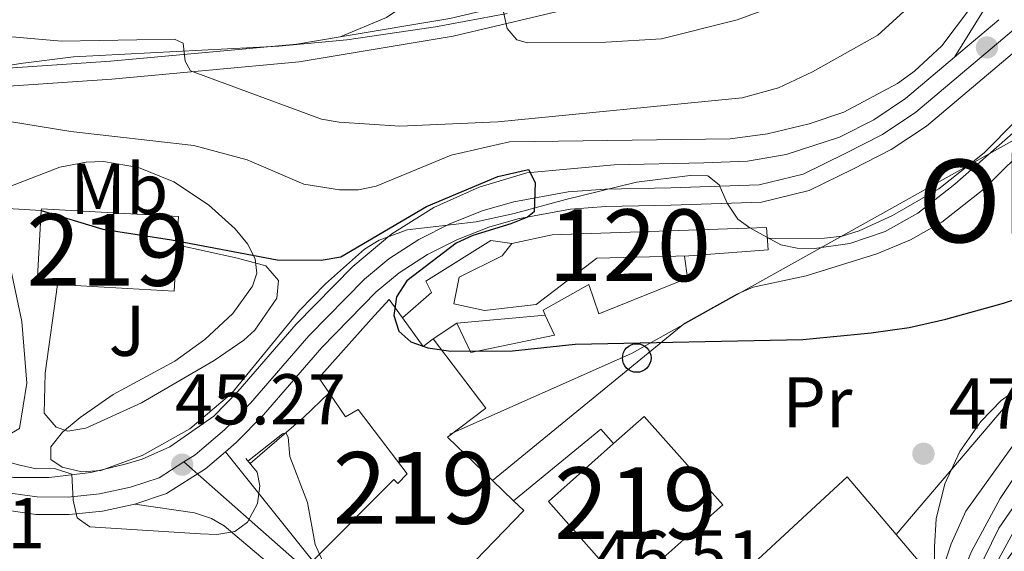
# Model space of a CAD drawing. Extents: x 606577 to 613415, y 789627 to 794364.
# Drawn here: x 607535 to 607672, y 793163 to 793237 of the extents above; entities that cross this region are included whole.
import ezdxf
from ezdxf.enums import TextEntityAlignment as Align

# ---------------------------------------------------------------- set-up
doc = ezdxf.new("R2010")
doc.units = 0
doc.header["$MEASUREMENT"] = 0
for name, pattern in [('DGN Style 2', [85.52197, 51.313182, -34.208788]), ('DGN Style 3', [119.730758, 85.52197, -34.208788]), ('DGN Style 4', [136.92067397, 68.417576, -34.208788, 0.08552197, -34.208788])]:
    doc.linetypes.add(name, pattern=pattern)
for name, color, linetype in [('Nivel 11', 7, 'Continuous'), ('Nivel 13', 7, 'Continuous'), ('Nivel 15', 7, 'Continuous'), ('Nivel 16', 7, 'Continuous'), ('Nivel 21', 7, 'Continuous'), ('Nivel 23', 7, 'Continuous'), ('Nivel 26', 7, 'Continuous'), ('Nivel 33', 7, 'Continuous'), ('Nivel 35', 7, 'Continuous'), ('Nivel 36', 7, 'Continuous'), ('Nivel 37', 7, 'Continuous'), ('Nivel 4', 7, 'Continuous'), ('Nivel 41', 7, 'Continuous'), ('Nivel 45', 7, 'Continuous'), ('Nivel 48', 7, 'Continuous'), ('Nivel 5', 7, 'Continuous'), ('Nivel 51', 7, 'Continuous'), ('Nivel 52', 7, 'Continuous'), ('Nivel 54', 7, 'Continuous'), ('Nivel 57', 7, 'Continuous'), ('Nivel 59', 7, 'Continuous'), ('Nivel 7', 7, 'Continuous')]:
    doc.layers.add(name, color=color, linetype=linetype)
doc.styles.add('Style-arial', font='arial.shx', dxfattribs={"bigfont": 'arialbig.shx'})
doc.styles.add('Style-arialn', font='arialn.shx', dxfattribs={"bigfont": 'arialnbig.shx'})
doc.styles.add('Style-times', font='times.shx', dxfattribs={"bigfont": 'timesbig.shx'})

# ---------------------------------------------------------------- blocks, each defined once
blk = doc.blocks.new('5PTT')
at = {"layer": 'Nivel 33', "color": 7, "linetype": 'Continuous', "lineweight": 30}
blk.add_circle((0.0002382681705057621, 0.0004306398332118988, -2.66718848962455e-05), 1.995000006667076, dxfattribs=at)
blk = doc.blocks.new('5PATER')
at = {"layer": 'Nivel 7', "linetype": 'Continuous', "lineweight": 0}
h = blk.add_hatch(color=53, dxfattribs=at)
edge = h.paths.add_edge_path()
edge.add_ellipse((1.001171767711639e-08, 1.001171767711639e-08), major_axis=(-1.095731441799903, -1.110710699311855), ratio=0.9994222409660317, start_angle=0, end_angle=360)

msp = doc.modelspace()

# ---------------------------------------------------------------- linework, layer by layer
at = {"layer": 'Nivel 11', "color": 142, "linetype": 'Continuous', "lineweight": 13}
for points in [[(607757.1359999999, 793216.922, 45.062), (607747.4110000001, 793220.186, 45.45), (607744.9580000001, 793220.709, 45.45), (607739.936, 793220.9680000001, 45.45), (607733.3060000001, 793220.5220000001, 45.45), (607728.337, 793219.7690000001, 45.45), (607725.919, 793219.0719999999, 45.45), (607722.7849999999, 793217.6100000001, 45.45), (607716.4299999999, 793213.4340000001, 45.45), (607704.3770000001, 793204.494, 45.354), (607692.4850000001, 793195.4199999999, 44.522), (607685.9880000001, 793189.8929999999, 44.233), (607682.564, 793186.257, 44.138), (607679.44, 793182.3489999999, 44.047), (607671.237, 793170.0120000001, 43.716), (607667.2390000001, 793162.6400000001, 43.509), (607661.933, 793149.719, 43.121), (607656.932, 793140.9950000001, 43.136), (607653.8559999999, 793137.0619999999, 43.135), (607640.3400000001, 793122.908, 42.733)], [(607773.496, 793206.1599999999, 45.54), (607751.6599999999, 793215.835, 45.062), (607746.402, 793216.4990000001, 45.45), (607744.274, 793216.1670000001, 45.45), (607740.52, 793215.879, 45.45), (607736.246, 793215.845, 45.45), (607729.888, 793217.2209999999, 45.45), (607727.298, 793217.2010000001, 45.45), (607724.9739999999, 793216.1470000001, 45.45), (607719.588, 793212.3049999999, 45.45), (607706.986, 793200.291, 45.354), (607690.8640000001, 793191.358, 44.522), (607687.283, 793185.372, 44.233), (607684.7350000001, 793179.912, 44.138), (607683.071, 793177.3090000001, 44.047), (607674.5090000001, 793168.041, 43.716), (607670.6910000001, 793161, 43.509), (607664.835, 793148.771, 43.121), (607659.402, 793139.9920000001, 43.136), (607656.4450000001, 793137.119, 43.135), (607644.9850000001, 793122.6529999999, 42.789)]]:
    msp.add_polyline3d(points, dxfattribs=at)
at = {"layer": 'Nivel 13', "color": 4, "linetype": 'Continuous', "lineweight": 13, "extrusion": (-0.4001636260950936, 0.4158403787134445, 0.81666752830138), "elevation": 86744.63464054017, "flags": 128}
msp.add_lwpolyline([(-987784.9297808115, -122674.2979467616), (-987779.9600245799, -122674.2979467617), (-987770.1436316366, -122674.9702640856)], dxfattribs=at)
at = {"layer": 'Nivel 13', "color": 4, "linetype": 'Continuous', "lineweight": 13}
msp.add_polyline3d([(607638.7649999999, 793206.2690000001, 52.851), (607646.7390000001, 793206.3189999999, 52.656), (607649.1969999999, 793206.6059999999, 52.599), (607651.585, 793207.331, 52.547), (607656.219, 793209.4979999999, 52.463), (607662.6529999999, 793213.1980000001, 52.813), (607668.979, 793218.209, 53.005), (607677.9650000001, 793227.281, 52.939), (607683.189, 793233.4739999999, 53.046), (607685.892, 793237.679, 53.046), (607687.229, 793240.601, 53.046), (607690.3870000001, 793242.6699999999, 53.18)], dxfattribs=at)
at = {"layer": 'Nivel 13', "color": 7, "linetype": 'Continuous', "lineweight": 13}
msp.add_polyline3d([(607638.875, 793204.7080000001, 53.049), (607638.6570000001, 793207.8119999999, 53.049), (607608.773, 793206.804, 53.049), (607603.1529999999, 793205.5959999999, 53.049), (607601.808, 793203.8389999999, 53.049), (607595.814, 793200.881, 53.049), (607595.0660000001, 793197.1869999999, 53.049), (607599.3430000001, 793196.25, 53.049), (607606.5190000001, 793197.0819999999, 53.243), (607615.0090000001, 793203.5530000001, 53.243), (607627.818, 793203.8459999999, 53.243), (607638.875, 793204.7080000001, 53.049)], dxfattribs=at)
at = {"layer": 'Nivel 15', "color": 1, "linetype": 'Continuous', "lineweight": 13, "extrusion": (0.01023136130240576, -0.0005856878755818539, 0.9999474867289841), "elevation": 5804.41756239819, "flags": 128}
msp.add_lwpolyline([(607507.4287372271, 793203.4206234014), (607504.6035883832, 793203.5826234294), (607505.1835580249, 793213.714625167)], dxfattribs=at)
at = {"layer": 'Nivel 15', "color": 1, "linetype": 'Continuous', "lineweight": 13, "extrusion": (0.01017062230637186, -0.0005827323704949512, 0.9999481080860575), "elevation": 5769.860713044878, "flags": 128}
msp.add_lwpolyline([(607505.5632295774, 793213.6759631885), (607505.5772288532, 793213.9179632303), (607524.6872237667, 793212.8229630436), (607524.4622354042, 793208.8959623768)], dxfattribs=at)
at = {"layer": 'Nivel 15', "color": 1, "linetype": 'Continuous', "lineweight": 13, "extrusion": (0.01016020861858441, -0.0005815289251213977, 0.999948214651607), "elevation": 5764.48839479129, "flags": 128}
msp.add_lwpolyline([(607524.5271048893, 793208.8853388126), (607524.1581239356, 793202.4383377226), (607507.87327786, 793203.3713378801)], dxfattribs=at)
at = {"layer": 'Nivel 15', "color": 1, "linetype": 'Continuous', "lineweight": 13, "extrusion": (-0.349552973868644, 0.4041319255956325, 0.8452751653597502), "elevation": 108215.7433255902, "flags": 128}
msp.add_lwpolyline([(-978436.8864134066, -171091.5873199464), (-978436.4403965117, -171085.7744464807), (-978438.2232821356, -171085.6378271106)], dxfattribs=at)
at = {"layer": 'Nivel 15', "color": 1, "linetype": 'Continuous', "lineweight": 13, "extrusion": (0.04862221889866788, 0.0432114305579424, 0.9978820832636021), "elevation": 63870.10160668229, "flags": 128}
msp.add_lwpolyline([(189243.206871248, -978998.1094059856), (189243.2074977366, -979003.8064779756), (189226.7012119945, -979003.8064779756), (189226.7009998935, -978985.9122233402), (189243.2072856355, -978985.91222334), (189243.206871248, -978998.1094059856)], dxfattribs=at)
at = {"layer": 'Nivel 15', "color": 1, "linetype": 'Continuous', "lineweight": 13, "extrusion": (0.0274021696727027, -0.02648567818702785, 0.9992735511101061), "elevation": -4306.737254615226, "flags": 128}
msp.add_lwpolyline([(992584.2278664568, 114275.9039875979), (992584.2278664568, 114271.7843310589)], dxfattribs=at)
at = {"layer": 'Nivel 15', "color": 1, "linetype": 'Continuous', "lineweight": 13}
for points in [[(607587.879, 793195.2380000001, 52.497), (607586.0460000001, 793197.7930000001, 52.497), (607583.544, 793195.0560000001, 52.691), (607576.2320000001, 793186.8470000001, 51.914), (607577.679, 793184.7479999999, 51.838)], [(607592.1799999999, 793192.3090000001, 55.676), (607599.517, 793182.6270000001, 55.482), (607594.1869999999, 793178.588, 51.775), (607600.429, 793172.551, 51.443)], [(607594.1059999999, 793143.993, 47.912), (607575.6399999999, 793161.598, 53.152), (607586.703, 793172.663, 54.705), (607587.2479999999, 793172.1170000001, 51.953), (607588.5419999999, 793173.4550000001, 54.9), (607581.729, 793182.446, 55.069), (607579.9610000001, 793181.4410000001, 51.72), (607577.679, 793184.7479999999, 51.838)], [(607603.389, 793169.69, 51.286), (607604.788, 793168.338, 51.212), (607598.024, 793161.3430000001, 51.375), (607599.4180000001, 793159.95, 54.123), (607591.4610000001, 793151.9909999999, 47.912), (607596.76, 793146.601, 47.912), (607594.1059999999, 793143.993, 47.912)]]:
    msp.add_polyline3d(points, dxfattribs=at)
at = {"layer": 'Nivel 16', "color": 1, "linetype": 'Continuous', "lineweight": 13, "extrusion": (0.03282158292132965, -0.001962659846820358, 0.9994592996519988), "elevation": 18433.11869811592, "flags": 128}
msp.add_lwpolyline([(828060.4515979441, -558790.7986013431), (828060.4515979439, -558802.5990118866)], dxfattribs=at)
at = {"layer": 'Nivel 16', "color": 1, "linetype": 'Continuous', "lineweight": 13, "extrusion": (-0.3397300837196801, -0.2225604015608853, 0.9138108873683201), "elevation": -382904.5479690967, "flags": 128}
msp.add_lwpolyline([(-330539.5805020217, 861655.3787061523), (-330539.5805020216, 861659.68017904)], dxfattribs=at)
at = {"layer": 'Nivel 16', "color": 1, "linetype": 'Continuous', "lineweight": 13, "elevation": 52.078, "flags": 128}
msp.add_lwpolyline([(607595.4680000001, 793194.463), (607597.4410000001, 793190.402), (607609.068, 793192.821), (607607.8, 793195.6130000001)], dxfattribs=at)
at = {"layer": 'Nivel 16', "color": 1, "linetype": 'Continuous', "lineweight": 13, "extrusion": (-0.01559389362534151, -0.001454182425327825, 0.9998773503960751), "elevation": -10575.3810257157, "flags": 128}
msp.add_lwpolyline([(607522.4132040769, 793179.923114799), (607534.7467298179, 793181.073116015)], dxfattribs=at)
at = {"layer": 'Nivel 16', "color": 1, "linetype": 'Continuous', "lineweight": 13, "extrusion": (-0.047591431253853, -0.03895893852026527, 0.9981068363560005), "elevation": -59769.05503031331, "flags": 128}
msp.add_lwpolyline([(-228875.3078811369, 970744.4220095412), (-228875.3078811369, 970779.1351934057)], dxfattribs=at)
at = {"layer": 'Nivel 16', "color": 1, "linetype": 'Continuous', "lineweight": 13, "extrusion": (-0.01834197930863368, -0.01651240152369187, 0.9996954098078885), "elevation": -24193.22298267369, "flags": 128}
msp.add_lwpolyline([(-182956.4724478738, 981958.0719001433), (-182955.7694088805, 981973.7933227946), (-182953.098529999, 981973.7933227944)], dxfattribs=at)
at = {"layer": 'Nivel 16', "color": 1, "linetype": 'Continuous', "lineweight": 13, "extrusion": (-0.01462363032018238, -0.0004436093550416345, 0.9998929705958527), "elevation": -9189.228617598368, "flags": 128}
msp.add_lwpolyline([(607546.9829349744, 793133.3366122849), (607585.629299276, 793169.0696158006), (607592.4379751584, 793161.0266150092)], dxfattribs=at)
at = {"layer": 'Nivel 16', "color": 1, "linetype": 'Continuous', "lineweight": 13}
for points in [[(607603.1529999999, 793205.5959999999, 52.854), (607600.2180000001, 793206.0090000001, 52.854), (607591.139, 793200.3090000001, 52.465), (607591.9269999999, 793198.763, 52.66), (607587.879, 793195.2380000001, 50.525)], [(607607.8, 793195.6130000001, 52.078), (607607.4880000001, 793196.3030000001, 52.078), (607613.8659999999, 793199.8459999999, 52.466), (607615.256, 793195.781, 52.272), (607627.6410000001, 793200.729, 53.048), (607627.229, 793203.8319999999, 53.243)], [(607656.702, 793165.0249999999, 48.779), (607663.6070000001, 793156.8700000001, 48.877), (607659.9550000001, 793152.183, 48.489), (607657.47, 793146.2409999999, 48.326), (607654.693, 793141.899, 48.072), (607637.75, 793123.05, 47.712), (607621.3489999999, 793124.5150000001, 47.324), (607617.1329999999, 793126.071, 47.342), (607613.25, 793128.331, 47.258), (607610.6270000001, 793130.45, 47.13), (607614.2890000001, 793133.7779999999, 47.324), (607611.2520000001, 793137.335, 47.324)]]:
    msp.add_polyline3d(points, dxfattribs=at)
at = {"layer": 'Nivel 21', "color": 7, "linetype": 'Continuous', "lineweight": 13, "extrusion": (-0.05953830344020014, -0.05019688245031123, 0.9969631203889804), "elevation": -75943.93757670387, "flags": 128}
msp.add_lwpolyline([(-214764.0584428171, 972924.3795163673), (-214764.0584428172, 972932.4822310973)], dxfattribs=at)
at = {"layer": 'Nivel 21', "color": 1, "linetype": 'DGN Style 2', "lineweight": 0, "extrusion": (0.04906897923395873, -0.06040463365814065, 0.9969671586915806), "elevation": -18053.62646661919, "flags": 128}
msp.add_lwpolyline([(971688.5248349812, 231858.5844135182), (971688.524834981, 231861.0772364161)], dxfattribs=at)
at = {"layer": 'Nivel 21', "color": 7, "linetype": 'DGN Style 3', "lineweight": 0}
for points in [[(607664.8729999999, 793231.574, 53.628), (607674.2509999999, 793246.679, 55.18), (607680.3330000001, 793257.2039999999, 57.898), (607682.315, 793261.8300000001, 58.674), (607682.041, 793264.8330000001, 59.062), (607678.315, 793269.065, 59.839), (607672.3700000001, 793273.685, 61.391), (607667.3870000001, 793279.5700000001, 63.332), (607665.371, 793288.3219999999, 64.885), (607664.342, 793300.477, 67.214), (607662.757, 793311.2790000001, 69.155), (607660.1710000001, 793314.587, 70.32000000000001), (607656.3489999999, 793314.811, 70.32000000000001), (607652.9750000001, 793313.4839999999, 71.484), (607647.392, 793304.2150000001, 72.649), (607641.264, 793292.034, 73.425), (607635.76, 793283.639, 74.789)], [(607579.1840000001, 793234.372, 62.084), (607594.4820000001, 793236.933, 64.87), (607612.1130000001, 793241.0970000001, 66.811), (607625.5560000001, 793244.263, 68.752), (607635.337, 793250.2949999999, 69.917), (607640.557, 793258.554, 71.081), (607641.3870000001, 793265.0109999999, 71.858), (607641.0290000001, 793272.4850000001, 73.022), (607638.9979999999, 793278.426, 73.799), (607634.0590000001, 793281.7720000001, 74.827), (607626.3260000001, 793276.2409999999, 75.755), (607616.0689999999, 793271.658, 76.919), (607613.702, 793271.639, 77.271)], [(607494.449, 793234.665, 52.448), (607500.571, 793234.352, 53.612), (607512.406, 793230.405, 54.777), (607526.7649999999, 793229.601, 56.33), (607547.159, 793230.996, 58.659), (607573.1669999999, 793233.365, 60.988), (607579.1840000001, 793234.372, 62.084)]]:
    msp.add_polyline3d(points, dxfattribs=at)
at = {"layer": 'Nivel 21', "color": 7, "linetype": 'Continuous', "lineweight": 0}
msp.add_polyline3d([(607524.04, 793175.122, 43.908), (607529.537, 793176.906, 44.684), (607534.4950000001, 793179.7890000001, 45.46), (607535.5, 793186.122, 45.848), (607534.7949999999, 793194.729, 47.401), (607533.1030000001, 793202.858, 47.401), (607528.588, 793208.3289999999, 48.178), (607521.0519999999, 793210.558, 48.566), (607512.534, 793212.9210000001, 49.73), (607503.054, 793219.5390000001, 50.507), (607494.6499999999, 793226.038, 51.283), (607493.6640000001, 793229.392, 51.671), (607495.662, 793232.1000000001, 52.448), (607500.104, 793231.8729999999, 53.612), (607511.933, 793227.9280000001, 54.777), (607526.78, 793227.0959999999, 56.33), (607547.358, 793228.503, 58.659), (607573.4880000001, 793230.8840000001, 60.988), (607594.977, 793234.48, 64.87), (607612.686, 793238.6640000001, 66.811)], dxfattribs=at)
at = {"layer": 'Nivel 21', "color": 7, "linetype": 'Continuous', "lineweight": 13}
for points in [[(607563.227, 793176.554, 45.977), (607564.7220000001, 793177.821, 46.043), (607568.4890000001, 793181.682, 46.382), (607576.6300000001, 793191.085, 47.38), (607584.2380000001, 793198.821, 48.556), (607587.4369999999, 793201.5079999999, 48.826), (607591.382, 793204.03, 48.844), (607595.5590000001, 793206.155, 49.035), (607599.9240000001, 793207.8600000001, 49.399), (607603.9750000001, 793209.017, 49.865), (607611.2960000001, 793210.3570000001, 50.88), (607616.257, 793210.723, 51.482), (607625.3729999999, 793210.9029999999, 52.001), (607637.9680000001, 793211.325, 52.065), (607644.571, 793212.976, 52.065), (607650.69, 793215.959, 52.065), (607656.034, 793218.665, 52.288), (607660.9299999999, 793221.9450000001, 52.614), (607680.0730000001, 793238.085, 54.552)], [(607524.04, 793175.122, 43.936), (607533.632, 793172.9439999999, 44.127), (607538.619, 793172.9820000001, 44.225), (607544.442, 793173.675, 44.494), (607549.2250000001, 793174.804, 45.051), (607551.615, 793175.5260000001, 45.252), (607555.45, 793177.2579999999, 45.55), (607561.5959999999, 793181.5190000001, 46.043), (607564.939, 793184.946, 46.382), (607573.087, 793194.3559999999, 47.38), (607580.963, 793202.365, 48.556), (607586.405, 793206.936, 48.98), (607592.2720000001, 793210.6089999999, 49.38), (607598.584, 793213.4510000001, 49.82), (607605.223, 793215.412, 50.292), (607617.4199999999, 793216.5390000001, 51.163), (607629.902, 793216.8459999999, 52.039), (607635.9780000001, 793217.065, 51.975), (607641.4029999999, 793217.9739999999, 51.93), (607648.837, 793220.4240000001, 52.065), (607653.5959999999, 793222.8330000001, 52.288), (607658.027, 793225.8019999999, 52.614), (607664.8729999999, 793231.574, 53.312)], [(607550.5889999999, 793169.246, 45.275), (607555.004, 793170.7110000001, 45.466), (607560.412, 793174.169, 45.854), (607563.227, 793176.554, 45.977)], [(607563.227, 793176.554, 45.647), (607574.906, 793161.888, 44.293), (607591.389, 793142.905, 45.552), (607596.4070000001, 793138.3319999999, 45.647), (607612.831, 793127.2509999999, 45.647), (607616.524, 793125.148, 45.647), (607618.868, 793124.192, 45.647), (607621.318, 793123.6540000001, 45.647), (607635.5660000001, 793122.578, 46.229), (607652.6240000001, 793121.683, 46.468), (607660.102, 793122.1140000001, 46.608), (607678.0560000001, 793124.0660000001, 46.994)], [(607499.919, 793176.1699999999, 43.939), (607504.335, 793175.56, 43.914), (607529.8630000001, 793168.8090000001, 44.69), (607536.764, 793167.821, 44.831), (607541.415, 793167.7930000001, 44.956), (607546.0419999999, 793168.27, 45.105), (607550.5889999999, 793169.246, 45.275)], [(607550.5889999999, 793169.246, 45.275), (607558.878, 793168.057, 45.161), (607561.2479999999, 793167.2350000001, 44.963), (607563.034, 793166.236, 44.886), (607568.767, 793161.3840000001, 44.886), (607570.538, 793159.5560000001, 44.869)]]:
    msp.add_polyline3d(points, dxfattribs=at)
at = {"layer": 'Nivel 23', "color": 7, "linetype": 'DGN Style 4', "lineweight": 0}
for points in [[(607557.408, 793175.128, 45.318), (607558.967, 793176.125, 45.591), (607563.065, 793179.5970000001, 46.019), (607566.702, 793183.324, 46.382), (607574.8459999999, 793192.7309999999, 47.38), (607582.5889999999, 793200.604, 48.556), (607585.997, 793203.467, 48.832), (607590.175, 793206.138, 48.988), (607594.565, 793208.371, 49.233), (607599.1470000001, 793210.1610000001, 49.561), (607603.422, 793211.382, 49.932), (607610.987, 793212.7660000001, 50.662), (607616.1429999999, 793213.1470000001, 51.273), (607625.308, 793213.328, 51.88), (607637.629, 793213.7409999999, 52.024), (607643.736, 793215.267, 52.017), (607649.6100000001, 793218.131, 52.065), (607654.8060000001, 793220.7620000001, 52.288), (607659.4680000001, 793223.8859999999, 52.614), (607678.534, 793239.96, 54.552)], [(607394.132, 793155.098, 43.12), (607404.185, 793154.594, 42.944), (607414.29, 793154.777, 42.944), (607423.142, 793156.2920000001, 42.944), (607430.2860000001, 793158.416, 42.944), (607437.6340000001, 793161.7220000001, 42.944), (607444.8319999999, 793164.962, 42.95), (607463.3929999999, 793172.3119999999, 43.215), (607483.4099999999, 793177.4809999999, 43.584), (607492.533, 793178.8870000001, 43.788), (607497.831, 793178.9709999999, 43.879), (607499.342, 793178.7620000001, 43.905), (607500.25, 793178.5730000001, 43.921), (607504.8119999999, 793177.943, 43.901), (607530.3459999999, 793171.19, 44.377), (607536.9439999999, 793170.2450000001, 44.532), (607541.297, 793170.219, 44.876), (607545.6610000001, 793170.669, 44.878), (607549.95, 793171.5900000001, 45.178), (607553.952, 793172.9180000001, 45.367), (607557.408, 793175.128, 45.318)], [(607557.408, 793175.128, 45.318), (607573.6399999999, 793160.835, 44.489), (607590.209, 793141.753, 45.552), (607595.3859999999, 793137.034, 45.636), (607611.962, 793125.851, 45.647), (607615.8019999999, 793123.6640000001, 45.647), (607618.3770000001, 793122.6140000001, 45.647), (607621.078, 793122.021, 45.647), (607635.46, 793120.935, 46.229), (607652.628, 793120.034, 46.468), (607660.2380000001, 793120.473, 46.608), (607678.233, 793122.429, 46.992), (607686.5760000001, 793123.838, 47.17), (607733.3559999999, 793137.125, 49.053), (607783.53, 793150.97, 51.728)]]:
    msp.add_polyline3d(points, dxfattribs=at)
at = {"layer": 'Nivel 23', "color": 70, "linetype": 'DGN Style 4', "lineweight": 0}
msp.add_polyline3d([(607753.8630000001, 793216.1100000001, 45.068), (607741.797, 793218.128, 45.45), (607729.6229999999, 793218.158, 45.45), (607724.906, 793217.625, 45.45), (607719.4680000001, 793213.98, 45.45), (607710.7010000001, 793207.2039999999, 45.398), (607701.1910000001, 793200.0490000001, 44.867), (607690.9340000001, 793193.013, 44.482), (607685.638, 793187.1340000001, 44.209), (607677.899, 793175.8940000001, 43.927), (607671.02, 793165.902, 43.622), (607665.7620000001, 793155.054, 43.295), (607659.638, 793143.702, 43.131), (607655.71, 793137.709, 43.135), (607642.5220000001, 793122.7890000001, 42.759)], dxfattribs=at)
at = {"layer": 'Nivel 33', "color": 7, "linetype": 'Continuous', "lineweight": 0}
msp.add_polyline3d([(607894.6740000001, 793230.507, 56.31), (607770.0630000001, 793229.406, 50.056), (607689.983, 793229.3999999999, 51.515), (607619.817, 793190.226, 49.859), (607594.4720000001, 793179.0020000001, 49.959)], dxfattribs=at)
at = {"layer": 'Nivel 35', "color": 92, "linetype": 'DGN Style 3', "lineweight": 0}
for points in [[(607497.2450000001, 793237.6070000001, 60.808), (607497.6440000001, 793235.389, 60.116), (607499.7180000001, 793232.3700000001, 59.261), (607501.699, 793230.6980000001, 59.003), (607503.993, 793229.3500000001, 58.962), (607509.0730000001, 793227.717, 59.334), (607512.6270000001, 793227.4979999999, 59.785), (607519.9569999999, 793228.246, 60.867), (607534.622, 793230.6810000001, 63.185), (607542.007, 793231.604, 64.257), (607570.663, 793233.081, 67.93900000000001), (607580.1359999999, 793233.97, 68.655), (607592.4750000001, 793235.7690000001, 69.319), (607602.4890000001, 793237.6340000001, 69.878)], [(607674.182, 793222.0519999999, 54.817), (607664.905, 793213.871, 55.268), (607659.7450000001, 793209.815, 55.513), (607655.183, 793207.2579999999, 55.71), (607650.263, 793205.601, 55.927), (607645.3260000001, 793204.8940000001, 56.163), (607642.9280000001, 793204.915, 56.29), (607640.6529999999, 793205.4010000001, 56.755), (607636.314, 793207.78, 58.363), (607634.628, 793208.9850000001, 58.619), (607633.149, 793211.203, 58.619), (607632.067, 793213.767, 58.619), (607630.4469999999, 793214.9950000001, 58.619), (607628.017, 793215.084, 58.619), (607620.5179999999, 793214.1440000001, 58.619), (607610.6869999999, 793211.7, 58.591), (607603.4439999999, 793209.7479999999, 58.205), (607598.185, 793208.598, 57.417), (607588.533, 793207.477, 55.133), (607584.659, 793206.0530000001, 54.078), (607582.5989999999, 793204.794, 53.332), (607577.1740000001, 793199.9550000001, 51.273), (607573.533, 793196.246, 50.623), (607564.081, 793184.71, 49.489), (607558.247, 793179.7550000001, 48.889), (607551.5819999999, 793176.02, 48.261), (607545.854, 793173.9510000001, 47.749), (607543.19, 793173.771, 47.64), (607540.4199999999, 793174.3859999999, 47.665), (607538.8459999999, 793175.487, 47.749), (607538.875, 793177.254, 47.888), (607540.507, 793179.294, 48.069), (607542.9269999999, 793181.325, 48.281), (607547.5449999999, 793184.533, 48.777), (607556.128, 793189.1950000001, 50.083), (607560.342, 793192.1910000001, 50.855), (607564.227, 793195.8230000001, 52.532), (607566.9990000001, 793199.629, 54.435), (607567.584, 793201.469, 54.737), (607567.368, 793203.453, 54.643), (607566.288, 793205.5249999999, 54.459), (607564.561, 793207.615, 54.242), (607560.8319999999, 793210.9580000001, 53.96), (607555.993, 793214.1710000001, 53.762), (607551.092, 793216.1969999999, 53.565), (607546.2069999999, 793217.0020000001, 53.381), (607543.794, 793216.936, 53.298), (607540.121, 793216.2039999999, 53.184), (607533.1359999999, 793213.5360000001, 53.206)], [(607662.0719999999, 793155.77, 50.855), (607662.064, 793163.2749999999, 50.686), (607662.301, 793167.22, 50.855), (607663.5079999999, 793172.0549999999, 51.295), (607665.595, 793176.594, 51.797), (607668.5190000001, 793180.78, 52.282), (607671.3640000001, 793183.699, 52.634), (607675.466, 793186.646, 53.137)]]:
    msp.add_polyline3d(points, dxfattribs=at)
at = {"layer": 'Nivel 36', "color": 92, "linetype": 'Continuous', "lineweight": 0}
for points in [[(607613.702, 793271.639, 77.271), (607606.459, 793259.092, 72.667), (607603.3700000001, 793255.3999999999, 71.415), (607594.4950000001, 793246.6840000001, 68.342), (607588.5430000001, 793239.0260000001, 65.174), (607585.665, 793237.075, 64.072), (607579.1840000001, 793234.372, 62.083)], [(607627.2390000001, 793194.4979999999, 50.907), (607634.5220000001, 793198.5290000001, 51.295), (607636.808, 793199.48, 51.402), (607644.189, 793201.057, 51.67), (607654.04, 793204.156, 52.044), (607658.7150000001, 793206.0789999999, 52.071), (607663.074, 793208.568, 52.071), (607669.004, 793213.2180000001, 52.071), (607682.8, 793226.889, 52.071), (607689.906, 793233.304, 51.683), (607692.3459999999, 793233.6300000001, 51.503), (607694.5220000001, 793232.7039999999, 51.295), (607700.567, 793228.423, 50.336), (607705.649, 793223.973, 49.572), (607707.486, 793221.8319999999, 49.354), (607707.2960000001, 793219.328, 49.331), (607706.5590000001, 793218.327, 49.354), (607697.396, 793210.6240000001, 49.742), (607686.9010000001, 793199.913, 49.225), (607673.8300000001, 793185.0889999999, 47.928), (607656.702, 793165.0249999999, 47.226)], [(607556.4240000001, 793205.399, 48.827), (607564.865, 793203.557, 48.827), (607568.8489999999, 793202.4739999999, 49.215), (607570.6140000001, 793200.4210000001, 48.827), (607570.3640000001, 793197.9439999999, 48.495), (607567.3030000001, 793193.513, 47.589), (607565.7490000001, 793192.115, 47.274), (607561.625, 793189.25, 46.792), (607551.4909999999, 793183.3559999999, 46.497), (607543.7409999999, 793179.8600000001, 46.497), (607541.2420000001, 793179.44, 46.497), (607539.6059999999, 793179.987, 46.497), (607537.926, 793181.9469999999, 46.497), (607538.05, 793187.5109999999, 46.497), (607539.771, 793199.885, 46.497)]]:
    msp.add_polyline3d(points, dxfattribs=at)
at = {"layer": 'Nivel 4', "color": 30, "linetype": 'Continuous', "lineweight": 30, "elevation": 50, "flags": 128}
msp.add_lwpolyline([(607537.5260000001, 793210.179), (607546.0889999999, 793207.575), (607555.665, 793206.1070000001), (607570.4199999999, 793203.3130000001), (607576.5290000001, 793203.267), (607579.2760000001, 793203.7050000001), (607591.2250000001, 793210.7380000001), (607601.176, 793214.936), (607605.463, 793215.898), (607606.3740000001, 793214.0860000001), (607606.2390000001, 793210), (607605.327, 793209.2420000001), (607603.007, 793208.3090000001), (607597.6769999999, 793206.682), (607595.3940000001, 793205.642), (607588.504, 793200.389), (607587.0519999999, 793198.165), (607586.6680000001, 793195.5290000001), (607587.3600000001, 793193.3470000001), (607589.0390000001, 793191.8589999999), (607591.4029999999, 793191.023), (607594.6140000001, 793190.5760000001), (607603.22, 793190.635), (607611.967, 793191.537), (607643.7220000001, 793192.1880000001), (607653.2209999999, 793193.1070000001), (607658.52, 793193.862), (607663.6359999999, 793195.0349999999), (607671.689, 793197.247), (607680.3640000001, 793200.1610000001)], dxfattribs=at)
at = {"layer": 'Nivel 5', "color": 30, "linetype": 'Continuous', "lineweight": 0, "flags": 128}
for points, elevation in [([(607669.2050000001, 793241.3030000001), (607663.0700000001, 793233.142), (607659.2930000001, 793229.6100000001), (607656.888, 793227.868), (607649.416, 793223.892), (607644.6089999999, 793222.283), (607638.7679999999, 793220.8500000001), (607633.568, 793220.186), (607602.811, 793219.77), (607594.6699999999, 793217.8729999999), (607584.219, 793213.592), (607581.777, 793213.0460000001), (607579.0970000001, 793213.051), (607574.1529999999, 793213.8670000001), (607566.2250000001, 793217.246), (607558.81, 793219.2350000001), (607541.6429999999, 793221.182), (607519.105, 793224.885), (607516.348, 793225.655), (607514.3360000001, 793227.139), (607514.057, 793230.9310000001), (607497.389, 793235.554), (607492.591, 793237.31)], 55), ([(607510.767, 793240.8840000001), (607526.9880000001, 793234.9410000001), (607540.355, 793233.783), (607556.1070000001, 793234.0730000001), (607557.3300000001, 793233.486), (607557.5900000001, 793231), (607558.324, 793229.656), (607576.618, 793222.926), (607579.081, 793222.496), (607587.506, 793221.936), (607601.173, 793222.5420000001), (607635.244, 793225.8900000001), (607640.3189999999, 793227.264), (607645.054, 793229.5090000001), (607654.1840000001, 793234.6240000001), (607662.5349999999, 793242.2920000001)], 60), ([(607601.6939999999, 793239.142), (607602.483, 793235.551), (607603.8289999999, 793233.9780000001), (607605.3330000001, 793233.5719999999), (607616.253, 793233.6570000001), (607623.996, 793234.1329999999), (607634.554, 793236.744), (607640.8049999999, 793239.0160000001)], 65), ([(607646.3360000001, 793122.5800000001), (607646.9199999999, 793124.173), (607648.243, 793126.2960000001), (607656.669, 793135.777), (607659.7250000001, 793139.736), (607664.923, 793147.9650000001), (607672.087, 793161.382), (607679.118, 793171.0420000001), (607685.558, 793178.0989999999), (607696.119, 793187.76), (607706.368, 793198.97), (607705.145, 793201.121), (607703.3430000001, 793203.237), (607702.8530000001, 793203.6140000001), (607700.9639999999, 793203.798), (607696.297, 793202.0549999999), (607690.506, 793197.6529999999), (607683.926, 793191.1159999999), (607677.663, 793183.94), (607666.4550000001, 793168.2509999999), (607664.395, 793163.692), (607659.548, 793149.1159999999), (607653.608, 793139.408), (607638.8700000001, 793122.9890000001)], 45), ([(607567.6100000001, 793173.703), (607568.0220000001, 793171.817), (607567.6769999999, 793169.352), (607566.274, 793166.727), (607564.493, 793165.4299999999), (607561.9990000001, 793165.033), (607559.726, 793165.095), (607544.314, 793166.0689999999), (607542.5149999999, 793167.3470000001), (607541.9839999999, 793169.8), (607541.773, 793173.4029999999), (607539.3600000001, 793174.1939999999), (607536.8289999999, 793174.1529999999), (607534.3659999999, 793174.713), (607532.5160000001, 793175.22), (607530.311, 793176.4040000001), (607526.6499999999, 793181.7010000001), (607524.212, 793183.423), (607520.1840000001, 793184.743), (607513.757, 793185.013), (607511.27, 793184.7), (607505.267, 793182.791)], 45), ([(607576.966, 793160.854), (607575.6969999999, 793163.615), (607574.655, 793169.49), (607572.179, 793175.8970000001), (607571.967, 793178.598), (607571.6429999999, 793179.1910000001), (607571.1640000001, 793179.05), (607569.209, 793177.534), (607566.3489999999, 793175.256)], 45)]:
    msp.add_lwpolyline(points, dxfattribs=dict(at, elevation=elevation))
at = {"layer": 'Nivel 51', "color": 7, "linetype": 'Continuous', "lineweight": 13}
msp.add_polyline3d([(607638.875, 793204.7080000001, 53.049), (607638.6570000001, 793207.8119999999, 53.049), (607608.773, 793206.804, 53.049), (607603.1529999999, 793205.5959999999, 53.049), (607601.808, 793203.8389999999, 53.049), (607595.814, 793200.881, 53.049), (607595.0660000001, 793197.1869999999, 53.049), (607599.3430000001, 793196.25, 53.049), (607606.5190000001, 793197.0819999999, 53.243), (607615.0090000001, 793203.5530000001, 53.243), (607627.818, 793203.8459999999, 53.243)], close=True, dxfattribs=at)
at = {"layer": 'Nivel 51', "color": 143, "linetype": 'Continuous', "lineweight": 13}
msp.add_polyline3d([(607679.44, 793182.3489999999, 44.047), (607671.237, 793170.0120000001, 43.716), (607667.2390000001, 793162.6400000001, 43.509), (607661.933, 793149.719, 43.121), (607656.932, 793140.9950000001, 43.136), (607653.8559999999, 793137.0619999999, 43.135), (607640.3400000001, 793122.908, 42.733), (607640.3400000001, 793122.908, 46.076), (607644.9850000001, 793122.6529999999, 42.789), (607656.4450000001, 793137.119, 43.135), (607659.402, 793139.9920000001, 43.136), (607664.835, 793148.771, 43.121), (607670.6910000001, 793161, 43.509), (607674.5090000001, 793168.041, 43.716)], dxfattribs=at)
at = {"layer": 'Nivel 52', "color": 1, "linetype": 'Continuous', "lineweight": 13, "extrusion": (0.01017071518680394, -0.0005823602102334231, 0.9999481073581641), "elevation": 5770.212308814097, "flags": 128}
msp.add_lwpolyline([(607507.8078295516, 793203.3798468362), (607524.0926756321, 793202.4468467783), (607524.4616565465, 793208.8938478706), (607524.6866449087, 793212.8208485374), (607505.576649995, 793213.9158487231), (607505.5626507192, 793213.6738486812), (607504.9826807186, 793203.5418469638)], close=True, dxfattribs=at)
at = {"layer": 'Nivel 52', "color": 1, "linetype": 'Continuous', "lineweight": 13, "extrusion": (0.04862221889866788, 0.0432114305579424, 0.9978820832636021), "elevation": 63870.10160668228, "flags": 128}
msp.add_lwpolyline([(189243.2068712481, -978998.1094059858), (189243.2072856356, -978985.9122233405), (189226.7009998936, -978985.9122233405), (189226.7012119945, -979003.806477976), (189243.2074977367, -979003.8064779758)], close=True, dxfattribs=at)
at = {"layer": 'Nivel 52', "color": 1, "linetype": 'Continuous', "lineweight": 13}
msp.add_polyline3d([(607603.389, 793169.69, 51.286), (607600.429, 793172.551, 51.443), (607594.1869999999, 793178.588, 51.775), (607599.517, 793182.6270000001, 55.482), (607592.1799999999, 793192.3090000001, 55.676), (607590.756, 793191.23, 55.603), (607587.879, 793195.2380000001, 52.497), (607586.0460000001, 793197.7930000001, 52.497), (607583.544, 793195.0560000001, 52.691), (607576.2320000001, 793186.8470000001, 51.914), (607577.679, 793184.7479999999, 51.838), (607579.9610000001, 793181.4410000001, 51.72), (607581.729, 793182.446, 55.069), (607588.5419999999, 793173.4550000001, 54.9), (607587.2479999999, 793172.1170000001, 51.953), (607586.703, 793172.663, 54.705), (607575.6399999999, 793161.598, 53.152), (607594.1059999999, 793143.993, 47.912), (607596.76, 793146.601, 47.912), (607591.4610000001, 793151.9909999999, 47.912), (607599.4180000001, 793159.95, 54.123), (607598.024, 793161.3430000001, 51.375), (607604.788, 793168.338, 51.212)], close=True, dxfattribs=at)
at = {"layer": 'Nivel 54', "color": 9, "linetype": 'Continuous', "lineweight": 0}
for points in [[(607529.8630000001, 793168.8090000001, 44.69), (607536.764, 793167.821, 44.831), (607541.415, 793167.7930000001, 44.956), (607546.0419999999, 793168.27, 45.105), (607550.5889999999, 793169.246, 45.275), (607555.004, 793170.7110000001, 45.466), (607560.412, 793174.169, 45.854), (607563.227, 793176.554, 45.977), (607564.7220000001, 793177.821, 46.043), (607568.4890000001, 793181.682, 46.382), (607576.6300000001, 793191.085, 47.38), (607584.2380000001, 793198.821, 48.556), (607587.4369999999, 793201.5079999999, 48.826), (607591.382, 793204.03, 48.844), (607595.5590000001, 793206.155, 49.035), (607599.9240000001, 793207.8600000001, 49.399), (607603.9750000001, 793209.017, 49.865), (607611.2960000001, 793210.3570000001, 50.88), (607616.257, 793210.723, 51.482), (607625.3729999999, 793210.9029999999, 52.001), (607637.9680000001, 793211.325, 52.065), (607644.571, 793212.976, 52.065), (607650.69, 793215.959, 52.065), (607656.034, 793218.665, 52.288), (607660.9299999999, 793221.9450000001, 52.614), (607680.0730000001, 793238.085, 54.552)], [(607671.0490000001, 793236.781, 53.943), (607664.8729999999, 793231.574, 53.312), (607658.027, 793225.8019999999, 52.614), (607653.5959999999, 793222.8330000001, 52.288), (607648.837, 793220.4240000001, 52.065), (607641.4029999999, 793217.9739999999, 51.93), (607635.9780000001, 793217.065, 51.975), (607629.902, 793216.8459999999, 52.039), (607617.4199999999, 793216.5390000001, 51.163), (607605.223, 793215.412, 50.292), (607598.584, 793213.4510000001, 49.82), (607592.2720000001, 793210.6089999999, 49.38), (607586.405, 793206.936, 48.98), (607580.963, 793202.365, 48.556), (607573.087, 793194.3559999999, 47.38), (607564.939, 793184.946, 46.382), (607561.5959999999, 793181.5190000001, 46.043), (607555.45, 793177.2579999999, 45.55), (607551.615, 793175.5260000001, 45.252), (607549.2250000001, 793174.804, 45.051), (607544.442, 793173.675, 44.494), (607538.619, 793172.9820000001, 44.225), (607533.632, 793172.9439999999, 44.127)], [(607574.906, 793161.888, 44.293), (607563.227, 793176.554, 45.647), (607563.227, 793176.554, 45.977), (607560.412, 793174.169, 45.854), (607555.004, 793170.7110000001, 45.466), (607550.5889999999, 793169.246, 45.275), (607558.878, 793168.057, 45.161), (607561.2479999999, 793167.2350000001, 44.963), (607563.034, 793166.236, 44.886), (607568.767, 793161.3840000001, 44.886)]]:
    msp.add_polyline3d(points, dxfattribs=at)
at = {"layer": 'Nivel 57', "color": 92, "linetype": 'DGN Style 3', "lineweight": 0}
for points in [[(607533.1359999999, 793213.5360000001, 53.206), (607540.121, 793216.2039999999, 53.184), (607543.794, 793216.936, 53.298), (607546.2069999999, 793217.0020000001, 53.381), (607551.092, 793216.1969999999, 53.565), (607555.993, 793214.1710000001, 53.762), (607560.8319999999, 793210.9580000001, 53.96), (607564.561, 793207.615, 54.242), (607566.288, 793205.5249999999, 54.459), (607567.368, 793203.453, 54.643), (607567.584, 793201.469, 54.737), (607566.9990000001, 793199.629, 54.435), (607564.227, 793195.8230000001, 52.532), (607560.342, 793192.1910000001, 50.855), (607556.128, 793189.1950000001, 50.083), (607547.5449999999, 793184.533, 48.777), (607542.9269999999, 793181.325, 48.281), (607540.507, 793179.294, 48.069), (607538.875, 793177.254, 47.888), (607538.8459999999, 793175.487, 47.749), (607540.4199999999, 793174.3859999999, 47.665), (607543.19, 793173.771, 47.64), (607545.854, 793173.9510000001, 47.749), (607551.5819999999, 793176.02, 48.261), (607558.247, 793179.7550000001, 48.889), (607564.081, 793184.71, 49.489), (607573.533, 793196.246, 50.623), (607577.1740000001, 793199.9550000001, 51.273), (607582.5989999999, 793204.794, 53.332), (607584.659, 793206.0530000001, 54.078), (607588.533, 793207.477, 55.133), (607598.185, 793208.598, 57.417), (607603.4439999999, 793209.7479999999, 58.205), (607610.6869999999, 793211.7, 58.591), (607620.5179999999, 793214.1440000001, 58.619), (607628.017, 793215.084, 58.619), (607630.4469999999, 793214.9950000001, 58.619), (607632.067, 793213.767, 58.619), (607633.149, 793211.203, 58.619), (607634.628, 793208.9850000001, 58.619), (607636.314, 793207.78, 58.363), (607640.6529999999, 793205.4010000001, 56.755), (607642.9280000001, 793204.915, 56.29), (607645.3260000001, 793204.8940000001, 56.163), (607650.263, 793205.601, 55.927), (607655.183, 793207.2579999999, 55.71), (607659.7450000001, 793209.815, 55.513), (607664.905, 793213.871, 55.268), (607674.182, 793222.0519999999, 54.817)], [(607675.466, 793186.646, 53.137), (607671.3640000001, 793183.699, 52.634), (607668.5190000001, 793180.78, 52.282), (607665.595, 793176.594, 51.797), (607663.5079999999, 793172.0549999999, 51.295), (607662.301, 793167.22, 50.855), (607662.064, 793163.2749999999, 50.686), (607662.0719999999, 793155.77, 50.855)]]:
    msp.add_polyline3d(points, dxfattribs=at)
at = {"layer": 'Nivel 59', "color": 7, "linetype": 'Continuous', "lineweight": 0}
msp.add_polyline3d([(607497.2450000001, 793237.6070000001, 60.808), (607497.6440000001, 793235.389, 60.116), (607499.7180000001, 793232.3700000001, 59.261), (607501.699, 793230.6980000001, 59.003), (607503.993, 793229.3500000001, 58.962), (607509.0730000001, 793227.717, 59.334), (607512.6270000001, 793227.4979999999, 59.785), (607519.9569999999, 793228.246, 60.867), (607534.622, 793230.6810000001, 63.185), (607542.007, 793231.604, 64.257), (607570.663, 793233.081, 67.93900000000001), (607580.1359999999, 793233.97, 68.655), (607592.4750000001, 793235.7690000001, 69.319), (607602.4890000001, 793237.6340000001, 69.878)], dxfattribs=at)

# ---------------------------------------------------------------- block references
at = {"layer": 'Nivel 33', "color": 7, "linetype": 'Continuous', "lineweight": 30}
msp.add_blockref('5PTT', (607620.5519999999, 793189.6200000001, 49.799), dxfattribs=at)
at = {"layer": 'Nivel 7', "color": 53, "linetype": 'Continuous', "lineweight": 0}
for p in [(607669.3870000001, 793232.9170000001, 53.628), (607660.531, 793176.277, 47.737), (607557.173, 793174.7490000001, 45.275)]:
    msp.add_blockref('5PATER', p, dxfattribs=at)

# ---------------------------------------------------------------- texts
at = {"layer": 'Nivel 26', "color": 92, "linetype": 'Continuous', "lineweight": 0, "style": 'Style-arial'}
msp.add_text('J', height=7.000002, dxfattribs=at).set_placement((607549.4857134568, 793193.4180009998, 47.078), align=Align.MIDDLE_CENTER)
at = {"layer": 'Nivel 37', "color": 92, "linetype": 'Continuous', "lineweight": 0, "style": 'Style-arialn'}
for s, p in [('Mb', (607548.4088623526, 793213.200001, 52.247)), ('Pr', (607645.7598385226, 793183.4450009998, 49.112))]:
    msp.add_text(s, height=7.000002, dxfattribs=at).set_placement(p, align=Align.MIDDLE_CENTER)
at = {"layer": 'Nivel 41', "color": 7, "linetype": 'Continuous', "lineweight": 0, "style": 'Style-arial'}
for s, p in [('45.27', (607556.146, 793180.365, 45.275)), ('47.74', (607664.031, 793179.777, 47.737)), ('43.31', (607514.2309999999, 793163.1070000001, 43.307)), ('46.51', (607614.6100000001, 793158.574, 46.506))]:
    msp.add_text(s, height=7.000002, dxfattribs=at).set_placement(p)
at = {"layer": 'Nivel 45', "color": 7, "linetype": 'Continuous', "lineweight": 0, "style": 'Style-times'}
msp.add_text('Olanzelaieta', height=11.499996, dxfattribs=at).set_placement((607705.5771505567, 793211.5009979999, 47.358), align=Align.MIDDLE_CENTER)
at = {"layer": 'Nivel 48', "color": 1, "linetype": 'Continuous', "lineweight": 0, "style": 'Style-arialn'}
for p in [(607546.7976600081, 793204.686001, 48.638), (607589.515660008, 793171.5080009999, 48.362), (607620.3856600081, 793169.375001, 47.847)]:
    msp.add_text('219', height=10.000002, dxfattribs=at).set_placement(p, align=Align.MIDDLE_CENTER)
at = {"layer": 'Nivel 48', "color": 7, "linetype": 'Continuous', "lineweight": 0, "style": 'Style-arialn'}
msp.add_text('120', height=10.000002, dxfattribs=at).set_placement((607619.561660008, 793205.334001, 52.378), align=Align.MIDDLE_CENTER)

doc.saveas('drawing.dxf')
